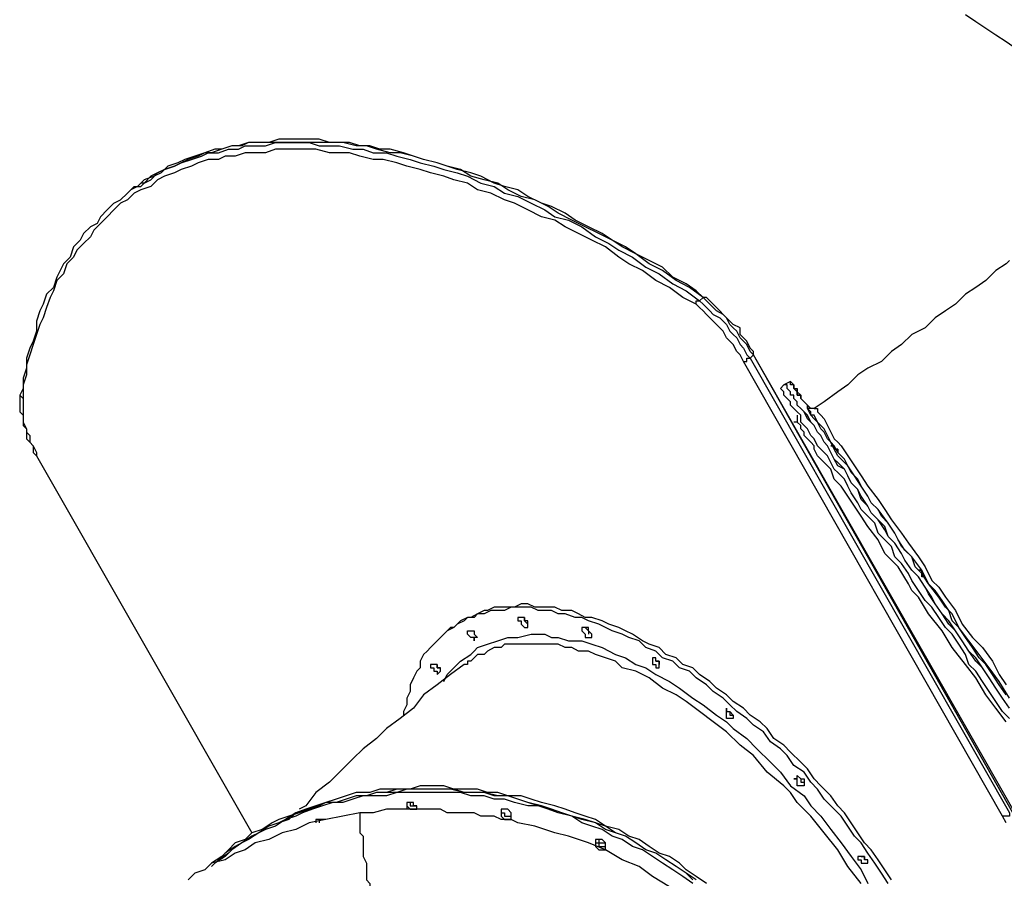
# Model space of a CAD drawing. Units: inches. Extents: x 179 to 231, y 98 to 213.
# Drawn here: x 189 to 200, y 186 to 195 of the extents above; entities that cross this region are included whole.
import ezdxf

# ---------------------------------------------------------------- set-up
doc = ezdxf.new("R2010")
doc.units = ezdxf.units.IN
doc.header["$MEASUREMENT"] = 0
doc.layers.add('Ebene 1', color=7, linetype='Continuous')

msp = doc.modelspace()

# ---------------------------------------------------------------- linework, layer by layer
at = {"layer": 'Ebene 1', "color": 7, "lineweight": 25, "true_color": 0xffffff}
for points in [[(199.284, 195.333), (199.39, 195.262), (199.496, 195.192), (199.602, 195.121), (199.708, 195.051), (199.813, 194.98), (199.919, 194.91), (199.99, 194.839), (200.096, 194.769), (200.201, 194.698), (200.272, 194.628), (200.342, 194.557)], [(196.533, 192.37), (196.462, 192.44), (196.356, 192.511), (196.215, 192.581), (196.109, 192.687), (195.968, 192.758), (195.827, 192.828), (195.721, 192.899), (195.58, 192.969), (195.474, 193.04), (195.333, 193.111), (195.192, 193.181), (195.086, 193.252), (194.945, 193.322), (194.839, 193.358), (194.698, 193.428), (194.592, 193.499), (194.451, 193.534), (194.345, 193.569), (194.204, 193.64), (194.098, 193.675), (193.957, 193.71), (193.851, 193.746), (193.746, 193.781), (193.604, 193.816), (193.499, 193.851), (193.393, 193.887), (193.252, 193.922), (193.146, 193.922), (193.04, 193.957), (192.934, 193.957), (192.828, 193.992), (192.722, 193.992), (192.617, 193.992), (192.511, 194.028), (192.405, 194.028), (192.299, 194.028), (192.193, 194.028), (192.087, 194.028), (191.982, 193.992), (191.876, 193.992), (191.77, 193.992), (191.699, 193.957), (191.594, 193.957), (191.488, 193.922), (191.417, 193.922), (191.311, 193.887), (191.241, 193.851), (191.135, 193.816), (191.064, 193.781), (190.994, 193.746), (190.888, 193.71), (190.817, 193.675), (190.747, 193.64), (190.676, 193.569), (190.641, 193.569)], [(196.462, 192.299), (196.321, 192.37), (196.18, 192.476), (196.039, 192.546), (195.897, 192.652), (195.756, 192.722), (195.651, 192.793), (195.51, 192.899), (195.368, 192.969), (195.227, 193.04), (195.086, 193.111), (194.98, 193.181), (194.839, 193.216), (194.698, 193.287), (194.557, 193.358), (194.451, 193.393), (194.31, 193.463), (194.169, 193.499), (194.063, 193.569), (193.922, 193.604), (193.816, 193.64), (193.675, 193.675), (193.569, 193.71), (193.428, 193.746), (193.322, 193.781), (193.181, 193.816), (193.075, 193.816), (192.934, 193.851), (192.828, 193.887), (192.722, 193.887), (192.617, 193.887), (192.476, 193.922), (192.37, 193.922), (192.264, 193.922), (192.158, 193.922), (192.052, 193.922), (191.946, 193.887), (191.84, 193.887), (191.735, 193.887), (191.629, 193.851), (191.523, 193.851), (191.453, 193.816), (191.347, 193.816), (191.241, 193.781), (191.17, 193.746), (191.064, 193.71), (190.994, 193.675), (190.888, 193.64), (190.817, 193.604), (190.747, 193.534), (190.641, 193.499), (190.571, 193.463), (190.5, 193.393), (190.429, 193.358), (190.359, 193.287), (190.288, 193.216), (190.218, 193.146), (190.147, 193.075), (190.112, 193.005), (190.041, 192.934), (189.971, 192.864), (189.936, 192.793), (189.865, 192.722), (189.83, 192.617), (189.759, 192.546), (189.724, 192.44), (189.689, 192.37), (189.653, 192.264), (189.618, 192.158), (189.583, 192.087), (189.547, 191.982), (189.512, 191.876), (189.477, 191.77), (189.442, 191.664), (189.442, 191.558), (189.406, 191.453), (189.406, 191.311)], [(196.533, 192.37), (196.391, 192.476), (196.25, 192.546), (196.109, 192.652), (195.968, 192.722), (195.827, 192.828), (195.686, 192.899), (195.58, 192.969), (195.439, 193.04), (195.298, 193.111), (195.157, 193.181), (195.015, 193.252), (194.91, 193.322), (194.769, 193.393), (194.628, 193.428), (194.486, 193.499), (194.381, 193.569), (194.239, 193.604), (194.098, 193.64), (193.992, 193.71), (193.851, 193.746), (193.746, 193.781), (193.604, 193.816), (193.499, 193.851), (193.358, 193.887), (193.252, 193.887), (193.111, 193.922), (193.005, 193.957), (192.899, 193.957), (192.758, 193.992), (192.652, 193.992), (192.546, 193.992), (192.44, 193.992), (192.299, 193.992), (192.193, 193.992), (192.087, 193.992), (191.982, 193.992), (191.876, 193.992), (191.77, 193.992), (191.664, 193.957), (191.594, 193.957), (191.488, 193.922), (191.382, 193.887), (191.311, 193.887), (191.206, 193.851), (191.1, 193.816), (191.029, 193.781), (190.923, 193.746), (190.853, 193.675), (190.782, 193.64), (190.676, 193.604), (190.641, 193.569)], [(190.641, 193.534), (190.676, 193.569), (190.747, 193.604), (190.817, 193.675), (190.888, 193.71), (190.994, 193.746), (191.064, 193.781), (191.17, 193.816), (191.276, 193.851), (191.347, 193.887), (191.453, 193.887), (191.558, 193.922), (191.664, 193.922), (191.735, 193.957), (191.84, 193.957), (191.946, 193.957), (192.052, 193.992), (192.158, 193.992), (192.264, 193.992), (192.405, 193.992), (192.511, 193.957), (192.617, 193.957), (192.722, 193.957), (192.864, 193.922), (192.969, 193.922), (193.075, 193.887), (193.216, 193.887), (193.322, 193.851), (193.463, 193.816), (193.569, 193.781), (193.71, 193.746), (193.816, 193.71), (193.957, 193.675), (194.063, 193.64), (194.204, 193.569), (194.345, 193.534), (194.451, 193.463), (194.592, 193.428), (194.733, 193.358), (194.874, 193.287), (194.98, 193.216), (195.121, 193.181), (195.262, 193.111), (195.404, 193.005), (195.545, 192.934), (195.651, 192.864), (195.792, 192.793), (195.933, 192.687), (196.074, 192.617), (196.215, 192.511), (196.356, 192.44), (196.497, 192.335)], [(190.324, 193.322), (190.359, 193.358), (190.429, 193.393), (190.5, 193.463), (190.571, 193.534), (190.641, 193.534)], [(190.641, 193.569), (190.606, 193.534), (190.535, 193.499), (190.5, 193.463)], [(190.5, 193.463), (190.465, 193.428)], [(190.324, 193.322), (190.288, 193.287), (190.218, 193.216), (190.183, 193.146), (190.112, 193.111), (190.041, 193.04), (190.006, 192.969), (189.936, 192.899), (189.9, 192.793), (189.83, 192.722), (189.794, 192.652), (189.759, 192.581), (189.724, 192.476), (189.653, 192.405), (189.618, 192.299), (189.583, 192.229), (189.547, 192.123), (189.547, 192.017), (189.512, 191.911), (189.477, 191.84), (189.442, 191.735), (189.442, 191.629), (189.406, 191.523), (189.406, 191.417), (189.371, 191.347)], [(199.743, 192.758), (199.708, 192.722), (199.602, 192.652), (199.496, 192.546), (199.39, 192.476), (199.284, 192.405), (199.178, 192.299), (199.072, 192.229), (198.967, 192.158), (198.861, 192.052), (198.72, 191.982), (198.614, 191.876), (198.508, 191.805), (198.402, 191.699), (198.261, 191.629), (198.155, 191.558), (198.049, 191.453), (197.944, 191.382), (197.803, 191.276), (197.697, 191.206)], [(196.533, 192.37), (196.497, 192.335)], [(196.533, 192.37), (196.533, 192.37)], [(197.062, 191.77), (197.026, 191.805), (196.991, 191.876), (196.956, 191.911), (196.921, 191.946), (196.885, 192.017), (196.85, 192.052), (196.815, 192.087), (196.779, 192.158), (196.744, 192.193), (196.674, 192.229), (196.638, 192.264), (196.603, 192.299), (196.568, 192.335), (196.533, 192.37)], [(197.062, 191.77), (197.062, 191.805), (197.026, 191.84), (196.991, 191.911), (196.956, 191.946), (196.921, 191.982), (196.921, 192.052), (196.85, 192.087), (196.815, 192.123), (196.779, 192.158), (196.744, 192.193), (196.709, 192.229), (196.674, 192.264), (196.638, 192.299), (196.603, 192.335), (196.568, 192.37), (196.533, 192.37)], [(196.462, 192.299), (196.462, 192.299), (196.462, 192.335), (196.497, 192.335)], [(196.956, 191.699), (196.921, 191.77), (196.885, 191.805), (196.85, 191.876), (196.815, 191.911), (196.779, 191.946), (196.744, 192.017), (196.709, 192.052), (196.674, 192.087), (196.638, 192.123), (196.568, 192.193), (196.533, 192.229), (196.497, 192.264), (196.462, 192.299)], [(196.497, 192.335), (196.533, 192.299), (196.568, 192.264), (196.603, 192.229), (196.638, 192.193), (196.709, 192.158), (196.744, 192.123), (196.779, 192.087), (196.815, 192.017), (196.85, 191.982), (196.885, 191.946), (196.921, 191.876), (196.956, 191.84), (196.991, 191.77), (197.026, 191.735)], [(196.956, 191.699), (196.956, 191.699), (196.991, 191.699), (196.991, 191.735), (197.026, 191.735)], [(197.062, 191.77), (197.026, 191.735)], [(197.026, 191.735), (199.743, 186.972)], [(197.062, 191.77), (197.062, 191.77)], [(199.778, 186.972), (197.062, 191.77)], [(199.778, 187.008), (197.062, 191.77)], [(199.672, 186.937), (196.956, 191.699)], [(197.379, 191.453), (197.344, 191.417)], [(199.743, 187.96), (199.672, 188.031), (199.602, 188.136), (199.531, 188.242), (199.461, 188.348), (199.39, 188.454), (199.319, 188.524), (199.284, 188.63), (199.214, 188.736), (199.143, 188.842), (199.072, 188.912), (199.002, 189.018), (198.931, 189.124), (198.861, 189.195), (198.79, 189.301), (198.72, 189.406), (198.685, 189.477), (198.614, 189.583), (198.543, 189.653), (198.508, 189.759), (198.437, 189.83), (198.367, 189.9), (198.332, 190.006), (198.261, 190.077), (198.19, 190.147), (198.155, 190.218), (198.085, 190.324), (198.049, 190.394), (198.014, 190.465), (197.944, 190.535), (197.908, 190.571), (197.873, 190.641), (197.838, 190.712), (197.767, 190.782), (197.732, 190.817), (197.697, 190.888), (197.661, 190.923), (197.626, 190.994), (197.591, 191.029), (197.556, 191.064), (197.556, 191.135), (197.52, 191.17), (197.485, 191.206), (197.45, 191.241), (197.45, 191.276), (197.414, 191.311), (197.379, 191.347), (197.379, 191.382), (197.344, 191.417)], [(197.344, 191.417), (197.344, 191.417)], [(197.45, 191.488), (197.379, 191.453)], [(199.743, 188.066), (199.672, 188.172), (199.602, 188.278), (199.531, 188.383), (199.461, 188.489), (199.39, 188.56), (199.319, 188.665), (199.249, 188.771), (199.178, 188.877), (199.108, 188.948), (199.037, 189.054), (198.967, 189.16), (198.931, 189.23), (198.861, 189.336), (198.79, 189.442), (198.72, 189.512), (198.649, 189.618), (198.614, 189.689), (198.543, 189.794), (198.473, 189.865), (198.437, 189.936), (198.367, 190.041), (198.296, 190.112), (198.261, 190.183), (198.19, 190.253), (198.155, 190.359), (198.085, 190.429), (198.049, 190.5), (198.014, 190.571), (197.944, 190.606), (197.908, 190.676), (197.873, 190.747), (197.838, 190.817), (197.803, 190.853), (197.767, 190.923), (197.732, 190.959), (197.697, 191.029), (197.661, 191.064), (197.626, 191.1), (197.591, 191.17), (197.556, 191.206), (197.52, 191.241), (197.52, 191.276), (197.485, 191.311), (197.485, 191.347), (197.45, 191.347), (197.45, 191.382), (197.414, 191.417), (197.414, 191.453), (197.379, 191.453)], [(197.379, 191.453), (197.379, 191.453)], [(199.743, 188.066), (199.672, 188.172), (199.602, 188.278), (199.531, 188.383), (199.461, 188.489), (199.39, 188.595), (199.319, 188.665), (199.249, 188.771), (199.178, 188.877), (199.108, 188.983), (199.037, 189.054), (198.967, 189.16), (198.896, 189.265), (198.861, 189.336), (198.79, 189.442), (198.72, 189.512), (198.649, 189.618), (198.614, 189.689), (198.543, 189.794), (198.473, 189.865), (198.437, 189.971), (198.367, 190.041), (198.296, 190.112), (198.261, 190.183), (198.19, 190.288), (198.155, 190.359), (198.085, 190.429), (198.049, 190.5), (198.014, 190.571), (197.944, 190.641), (197.908, 190.676), (197.873, 190.747), (197.838, 190.817), (197.803, 190.853), (197.767, 190.923), (197.732, 190.959), (197.697, 191.029), (197.661, 191.064), (197.626, 191.135), (197.591, 191.17), (197.556, 191.206), (197.52, 191.241), (197.52, 191.276), (197.485, 191.311), (197.485, 191.347), (197.45, 191.347), (197.45, 191.382), (197.414, 191.417), (197.414, 191.453), (197.379, 191.453)], [(199.708, 188.207), (199.637, 188.313), (199.566, 188.419), (199.496, 188.524), (199.425, 188.595), (199.355, 188.701), (199.284, 188.807), (199.214, 188.912), (199.143, 188.983), (199.108, 189.089), (199.037, 189.195), (198.967, 189.301), (198.896, 189.371), (198.826, 189.477), (198.755, 189.547), (198.72, 189.653), (198.649, 189.724), (198.579, 189.83), (198.543, 189.9), (198.473, 190.006), (198.402, 190.077), (198.367, 190.147), (198.296, 190.218), (198.261, 190.288), (198.19, 190.394), (198.155, 190.465), (198.085, 190.535), (198.049, 190.606), (198.014, 190.641), (197.944, 190.712), (197.908, 190.782), (197.873, 190.853), (197.838, 190.888), (197.803, 190.959), (197.767, 190.994), (197.732, 191.064), (197.697, 191.1), (197.661, 191.135), (197.626, 191.206), (197.626, 191.241), (197.591, 191.276), (197.556, 191.311), (197.556, 191.347), (197.52, 191.382), (197.485, 191.417), (197.485, 191.453), (197.45, 191.453), (197.45, 191.488), (197.485, 191.453)], [(197.485, 191.453), (197.485, 191.417), (197.52, 191.417), (197.52, 191.382), (197.556, 191.347), (197.556, 191.311), (197.591, 191.276), (197.626, 191.241), (197.661, 191.206)], [(189.406, 191.311), (189.406, 191.311), (189.371, 191.347)], [(189.371, 191.347), (189.371, 191.347), (189.371, 191.311), (189.371, 191.241), (189.371, 191.206), (189.371, 191.17), (189.406, 191.135), (189.406, 191.1), (189.406, 191.029), (189.442, 190.994), (189.442, 190.959), (189.442, 190.888), (189.477, 190.853), (189.512, 190.817), (189.512, 190.747), (189.547, 190.712)], [(189.406, 191.311), (189.406, 191.276), (189.406, 191.241), (189.406, 191.206), (189.406, 191.135), (189.406, 191.1), (189.406, 191.064), (189.442, 190.994), (189.442, 190.959), (189.477, 190.923), (189.477, 190.853), (189.512, 190.817), (189.547, 190.747), (189.547, 190.712)], [(197.697, 191.206), (197.697, 191.206), (197.661, 191.206), (197.626, 191.206), (197.626, 191.241)], [(197.52, 191.135), (197.52, 191.135), (197.52, 191.1), (197.52, 191.064)], [(199.743, 188.172), (199.637, 188.348), (199.531, 188.489), (199.425, 188.63), (199.319, 188.771), (199.214, 188.912), (199.143, 189.054), (199.072, 189.124), (199.002, 189.23), (198.896, 189.371), (198.826, 189.512), (198.72, 189.653), (198.614, 189.759), (198.543, 189.9), (198.473, 190.006), (198.367, 190.147), (198.296, 190.218), (198.261, 190.288), (198.19, 190.394), (198.12, 190.5), (198.049, 190.606), (198.014, 190.676), (197.944, 190.747), (197.908, 190.817), (197.873, 190.853), (197.838, 190.923), (197.803, 190.994), (197.767, 191.029), (197.732, 191.064), (197.697, 191.135), (197.661, 191.135), (197.661, 191.17), (197.626, 191.206)], [(197.697, 191.206), (197.697, 191.206), (197.732, 191.206), (197.732, 191.17), (197.767, 191.135), (197.803, 191.1), (197.838, 191.029), (197.873, 190.959), (197.908, 190.888), (197.944, 190.853), (197.979, 190.817), (198.049, 190.712), (198.12, 190.606), (198.19, 190.5), (198.261, 190.394), (198.367, 190.253), (198.437, 190.147), (198.508, 190.041), (198.614, 189.9), (198.685, 189.794), (198.79, 189.653), (198.861, 189.547), (198.931, 189.406), (199.002, 189.336), (199.072, 189.23), (199.178, 189.089), (199.249, 188.948), (199.355, 188.807), (199.461, 188.701), (199.566, 188.56), (199.637, 188.419), (199.708, 188.313)], [(197.52, 191.064), (197.485, 191.064)], [(199.708, 187.925), (199.602, 188.066), (199.496, 188.207), (199.39, 188.383), (199.284, 188.524), (199.143, 188.701), (199.037, 188.877), (198.896, 189.054), (198.79, 189.23), (198.72, 189.301), (198.685, 189.371), (198.579, 189.547), (198.437, 189.689), (198.367, 189.83), (198.261, 189.971), (198.19, 190.077), (198.12, 190.183), (198.049, 190.288), (197.979, 190.394), (197.908, 190.465), (197.873, 190.571), (197.803, 190.641), (197.732, 190.712), (197.697, 190.782), (197.697, 190.817), (197.661, 190.853), (197.626, 190.888), (197.591, 190.923), (197.591, 190.959), (197.556, 190.994), (197.556, 191.029), (197.52, 191.064)], [(189.547, 190.712), (189.547, 190.712)], [(189.547, 190.712), (191.805, 186.761)], [(189.547, 190.712), (191.805, 186.761)], [(194.628, 189.16), (194.557, 189.124), (194.486, 189.124), (194.416, 189.124), (194.345, 189.124), (194.275, 189.089), (194.239, 189.089), (194.169, 189.054), (194.098, 189.018), (194.063, 189.018), (193.992, 188.983), (193.957, 188.948), (193.922, 188.912), (193.887, 188.912)], [(198.508, 186.267), (198.437, 186.372), (198.367, 186.478), (198.296, 186.584), (198.226, 186.655), (198.155, 186.761), (198.085, 186.866), (198.014, 186.972), (197.944, 187.043), (197.873, 187.149), (197.767, 187.254), (197.697, 187.325), (197.626, 187.431), (197.556, 187.501), (197.45, 187.607), (197.379, 187.678), (197.273, 187.748), (197.203, 187.854), (197.132, 187.925), (197.026, 187.995), (196.956, 188.066), (196.85, 188.136), (196.779, 188.207), (196.674, 188.278), (196.603, 188.348), (196.497, 188.419), (196.427, 188.489), (196.321, 188.524), (196.25, 188.595), (196.144, 188.63), (196.074, 188.701), (195.968, 188.736), (195.897, 188.771), (195.792, 188.842), (195.721, 188.877), (195.651, 188.912), (195.545, 188.948), (195.474, 188.983), (195.368, 189.018), (195.298, 189.018), (195.227, 189.054), (195.157, 189.089), (195.051, 189.089), (194.98, 189.124), (194.91, 189.124), (194.839, 189.124), (194.769, 189.124), (194.698, 189.16), (194.628, 189.16)], [(194.592, 189.124), (194.522, 189.124), (194.451, 189.089), (194.381, 189.089), (194.31, 189.089), (194.239, 189.054), (194.169, 189.054), (194.134, 189.018), (194.063, 189.018), (194.028, 188.983), (193.957, 188.948), (193.922, 188.912), (193.851, 188.877), (193.816, 188.842), (193.781, 188.807), (193.746, 188.771), (193.675, 188.701), (193.64, 188.665), (193.604, 188.63), (193.569, 188.56), (193.569, 188.489), (193.534, 188.454), (193.499, 188.383), (193.463, 188.313), (193.463, 188.242), (193.428, 188.172), (193.428, 188.101), (193.393, 188.031), (193.393, 187.995)], [(198.473, 186.231), (198.402, 186.337), (198.332, 186.443), (198.261, 186.549), (198.19, 186.655), (198.12, 186.725), (198.049, 186.831), (197.979, 186.937), (197.908, 187.008), (197.803, 187.113), (197.732, 187.219), (197.661, 187.29), (197.591, 187.396), (197.485, 187.466), (197.414, 187.572), (197.344, 187.642), (197.238, 187.713), (197.167, 187.819), (197.062, 187.889), (196.991, 187.96), (196.885, 188.031), (196.815, 188.101), (196.744, 188.172), (196.638, 188.242), (196.568, 188.313), (196.462, 188.383), (196.391, 188.454), (196.286, 188.489), (196.215, 188.56), (196.109, 188.595), (196.039, 188.665), (195.933, 188.701), (195.862, 188.771), (195.756, 188.807), (195.686, 188.842), (195.58, 188.877), (195.51, 188.912), (195.439, 188.948), (195.333, 188.983), (195.262, 189.018), (195.192, 189.018), (195.086, 189.054), (195.015, 189.054), (194.945, 189.089), (194.874, 189.089), (194.804, 189.089), (194.733, 189.124), (194.663, 189.124), (194.592, 189.124)], [(194.698, 188.983), (194.663, 188.983), (194.663, 189.018), (194.628, 189.018), (194.592, 189.018), (194.592, 188.983), (194.628, 188.983), (194.628, 188.948), (194.663, 188.912), (194.698, 188.912), (194.698, 188.948), (194.698, 188.983)], [(194.663, 189.018), (194.663, 189.018), (194.663, 188.983), (194.698, 188.948)], [(194.698, 188.983), (194.663, 188.983)], [(193.816, 188.348), (193.851, 188.419), (193.922, 188.489), (193.992, 188.56), (194.098, 188.63), (194.134, 188.665), (194.169, 188.701), (194.275, 188.736), (194.381, 188.771), (194.486, 188.807), (194.592, 188.807), (194.733, 188.842), (194.804, 188.842), (194.874, 188.842), (194.945, 188.807), (195.015, 188.807), (195.121, 188.771), (195.262, 188.771), (195.368, 188.736), (195.474, 188.701), (195.615, 188.63), (195.721, 188.595), (195.827, 188.524), (195.933, 188.489), (196.039, 188.419), (196.18, 188.348), (196.286, 188.278), (196.427, 188.172), (196.533, 188.101), (196.674, 187.995), (196.779, 187.925), (196.85, 187.854), (196.991, 187.748), (197.097, 187.642), (197.238, 187.501), (197.344, 187.396), (197.45, 187.254), (197.591, 187.149), (197.661, 187.043), (197.767, 186.937), (197.873, 186.796), (197.979, 186.655), (198.085, 186.514), (198.19, 186.372), (198.261, 186.231)], [(193.887, 188.912), (193.851, 188.877)], [(194.098, 188.877), (194.098, 188.877), (194.134, 188.877), (194.134, 188.842)], [(195.368, 188.842), (195.333, 188.877), (195.333, 188.912), (195.298, 188.912), (195.262, 188.912), (195.262, 188.877), (195.298, 188.842), (195.298, 188.807), (195.333, 188.807), (195.368, 188.807), (195.368, 188.842)], [(195.298, 188.912), (195.298, 188.912), (195.333, 188.877), (195.333, 188.842)], [(198.19, 186.231), (198.049, 186.408), (197.944, 186.584), (197.803, 186.761), (197.661, 186.937), (197.52, 187.078), (197.45, 187.184), (197.379, 187.254), (197.203, 187.396), (197.062, 187.572), (196.921, 187.678), (196.779, 187.819), (196.638, 187.925), (196.497, 188.031), (196.356, 188.136), (196.25, 188.207), (196.109, 188.278), (195.968, 188.383), (195.827, 188.454), (195.686, 188.489), (195.615, 188.56), (195.51, 188.595), (195.404, 188.63), (195.333, 188.665), (195.227, 188.665), (195.157, 188.701), (195.086, 188.701), (195.015, 188.736), (194.91, 188.736), (194.839, 188.736), (194.733, 188.736), (194.628, 188.736), (194.522, 188.736), (194.451, 188.736), (194.416, 188.701), (194.345, 188.701), (194.275, 188.665), (194.239, 188.63), (194.169, 188.63), (194.134, 188.595), (194.098, 188.56)], [(194.098, 188.56), (194.063, 188.56), (194.063, 188.524)], [(196.074, 188.489), (196.074, 188.524), (196.074, 188.56), (196.039, 188.56), (196.039, 188.595), (196.003, 188.595), (196.003, 188.56), (196.003, 188.524), (196.039, 188.524), (196.039, 188.489), (196.074, 188.489)], [(196.039, 188.56), (196.074, 188.56), (196.074, 188.524)], [(194.063, 188.524), (194.028, 188.524), (193.887, 188.419), (193.746, 188.313), (193.604, 188.207), (193.499, 188.066), (193.358, 187.96), (193.216, 187.854), (193.111, 187.748), (192.969, 187.642), (192.864, 187.537), (192.722, 187.396), (192.617, 187.29), (192.476, 187.184), (192.37, 187.043), (192.299, 187.008)], [(193.746, 188.524), (193.746, 188.524), (193.71, 188.524), (193.675, 188.524), (193.675, 188.489), (193.71, 188.489), (193.71, 188.454), (193.746, 188.454), (193.746, 188.419), (193.781, 188.454), (193.781, 188.489), (193.746, 188.489), (193.746, 188.524)], [(193.746, 188.524), (193.746, 188.524), (193.746, 188.489), (193.781, 188.489)], [(196.815, 188.031), (196.815, 188.031), (196.815, 187.995), (196.85, 187.995)], [(196.85, 187.995), (196.85, 187.995)], [(197.556, 187.325), (197.556, 187.325), (197.556, 187.29), (197.591, 187.29)], [(197.556, 187.29), (197.591, 187.29)], [(196.427, 186.267), (196.356, 186.337), (196.25, 186.408), (196.144, 186.478), (196.039, 186.549), (195.933, 186.584), (195.827, 186.655), (195.721, 186.725), (195.615, 186.761), (195.51, 186.831), (195.404, 186.866), (195.262, 186.902), (195.157, 186.937), (195.051, 186.972), (194.945, 187.008), (194.804, 187.043), (194.698, 187.078), (194.592, 187.113), (194.486, 187.149), (194.345, 187.149), (194.239, 187.184), (194.134, 187.184), (194.028, 187.184), (193.887, 187.219), (193.781, 187.219), (193.675, 187.219), (193.569, 187.219), (193.428, 187.219), (193.322, 187.184), (193.216, 187.184), (193.111, 187.184), (193.005, 187.149), (192.899, 187.149), (192.793, 187.113), (192.687, 187.078), (192.581, 187.078), (192.476, 187.043), (192.37, 187.008), (192.264, 186.972), (192.158, 186.902), (192.087, 186.866), (191.982, 186.831), (191.876, 186.761), (191.805, 186.725), (191.699, 186.655), (191.629, 186.619), (191.523, 186.549), (191.453, 186.478), (191.382, 186.408)], [(196.427, 186.231), (196.321, 186.302), (196.215, 186.372), (196.109, 186.443), (196.003, 186.514), (195.897, 186.584), (195.792, 186.619), (195.686, 186.69), (195.58, 186.725), (195.474, 186.796), (195.368, 186.831), (195.262, 186.866), (195.157, 186.937), (195.015, 186.972), (194.91, 187.008), (194.804, 187.043), (194.698, 187.043), (194.557, 187.078), (194.451, 187.113), (194.345, 187.113), (194.239, 187.149), (194.098, 187.149), (193.992, 187.184), (193.887, 187.184), (193.781, 187.184), (193.64, 187.184), (193.534, 187.184), (193.428, 187.184), (193.322, 187.184), (193.216, 187.149), (193.075, 187.149), (192.969, 187.149), (192.864, 187.113), (192.758, 187.078), (192.652, 187.078), (192.546, 187.043), (192.44, 187.008), (192.335, 186.972), (192.264, 186.937), (192.158, 186.902), (192.052, 186.831), (191.946, 186.796), (191.876, 186.761), (191.77, 186.69), (191.699, 186.655), (191.594, 186.584), (191.523, 186.514), (191.417, 186.443)], [(196.462, 186.267), (196.356, 186.337), (196.25, 186.408), (196.144, 186.478), (196.039, 186.549), (195.933, 186.584), (195.827, 186.655), (195.721, 186.725), (195.615, 186.761), (195.51, 186.796), (195.404, 186.866), (195.298, 186.902), (195.157, 186.937), (195.051, 186.972), (194.945, 187.008), (194.839, 187.043), (194.698, 187.078), (194.592, 187.113), (194.486, 187.149), (194.381, 187.149), (194.239, 187.184), (194.134, 187.184), (194.028, 187.184), (193.922, 187.219), (193.781, 187.219), (193.675, 187.219), (193.569, 187.219), (193.463, 187.219), (193.322, 187.219), (193.216, 187.184), (193.111, 187.184), (193.005, 187.149), (192.899, 187.149), (192.793, 187.113), (192.687, 187.078), (192.581, 187.078), (192.476, 187.043)], [(196.568, 186.231), (196.462, 186.302), (196.356, 186.372), (196.286, 186.443), (196.18, 186.514), (196.074, 186.549), (195.968, 186.619), (195.862, 186.69), (195.756, 186.725), (195.651, 186.796), (195.51, 186.831), (195.404, 186.902), (195.298, 186.937), (195.192, 186.972), (195.086, 187.008), (194.98, 187.043), (194.839, 187.078), (194.733, 187.113), (194.628, 187.149), (194.486, 187.149), (194.381, 187.184), (194.275, 187.184), (194.169, 187.219), (194.028, 187.219), (193.922, 187.219), (193.816, 187.254), (193.71, 187.254), (193.569, 187.254), (193.463, 187.219), (193.358, 187.219), (193.252, 187.219), (193.146, 187.219), (193.04, 187.184), (192.899, 187.184), (192.793, 187.149), (192.687, 187.113), (192.581, 187.078), (192.511, 187.043)], [(192.511, 187.043), (192.405, 187.008), (192.299, 186.972), (192.193, 186.937), (192.087, 186.902), (192.017, 186.866), (191.911, 186.796), (191.805, 186.761), (191.735, 186.69), (191.629, 186.655), (191.558, 186.584), (191.488, 186.514), (191.382, 186.443), (191.347, 186.408)], [(192.476, 187.043), (192.37, 187.008), (192.264, 186.972), (192.193, 186.902), (192.087, 186.866), (191.982, 186.831), (191.876, 186.761), (191.805, 186.725), (191.699, 186.655), (191.629, 186.619), (191.558, 186.549), (191.453, 186.478), (191.382, 186.408)], [(196.18, 186.196), (196.003, 186.302), (195.862, 186.408), (195.686, 186.478), (195.51, 186.584), (195.333, 186.655), (195.121, 186.725), (194.98, 186.761), (194.769, 186.831), (194.592, 186.866), (194.522, 186.902), (194.416, 186.902), (194.345, 186.937), (194.275, 186.937), (194.204, 186.937), (194.134, 186.972), (194.063, 186.972), (194.028, 186.972), (193.992, 186.972), (193.957, 186.972), (193.922, 186.972), (193.887, 186.972), (193.851, 186.972), (193.781, 187.008), (193.71, 187.008), (193.64, 187.008), (193.569, 187.008), (193.463, 187.008), (193.358, 187.008), (193.216, 187.008), (193.075, 186.972), (192.934, 186.972)], [(193.428, 187.078), (193.428, 187.078), (193.428, 187.043), (193.463, 187.008), (193.499, 187.008), (193.534, 187.008)], [(193.534, 187.043), (193.534, 187.043), (193.499, 187.043), (193.499, 187.078), (193.463, 187.078), (193.428, 187.078), (193.428, 187.043), (193.428, 187.008)], [(193.428, 187.078), (193.428, 187.078), (193.428, 187.043), (193.463, 187.008), (193.499, 187.008), (193.534, 187.008)], [(193.463, 187.078), (193.463, 187.078), (193.463, 187.043), (193.499, 187.043), (193.534, 187.043)], [(193.534, 187.008), (193.534, 187.008), (193.534, 187.043)], [(194.416, 187.008), (194.416, 187.008), (194.416, 186.972), (194.451, 186.972), (194.451, 186.937), (194.486, 186.937), (194.522, 186.937)], [(194.522, 186.937), (194.522, 186.972), (194.486, 187.008), (194.451, 187.008), (194.416, 187.008), (194.416, 186.972), (194.416, 186.937), (194.451, 186.902), (194.486, 186.902), (194.522, 186.902), (194.522, 186.937)], [(192.934, 186.972), (192.758, 186.937), (192.581, 186.902), (192.405, 186.866), (192.264, 186.796), (192.123, 186.761), (191.982, 186.69), (191.84, 186.655), (191.735, 186.584), (191.629, 186.549), (191.523, 186.478), (191.382, 186.443), (191.311, 186.372), (191.206, 186.337), (191.135, 186.267)], [(192.581, 186.902), (192.581, 186.902), (192.546, 186.902), (192.511, 186.902), (192.476, 186.902), (192.476, 186.866)], [(192.511, 186.902), (192.511, 186.902), (192.511, 186.866)], [(192.934, 186.972), (192.934, 186.972), (192.934, 186.937), (192.934, 186.902), (192.934, 186.866), (192.934, 186.831), (192.934, 186.796), (192.934, 186.761), (192.969, 186.725), (192.969, 186.69), (192.969, 186.619), (192.969, 186.584), (192.969, 186.514), (193.005, 186.443), (193.005, 186.372), (193.005, 186.337), (193.005, 186.267), (193.04, 186.231), (193.04, 186.196), (193.04, 186.126), (193.04, 186.09), (193.04, 186.055), (193.075, 186.02)], [(199.743, 186.972), (199.743, 186.972), (199.743, 186.937), (199.708, 186.937), (199.672, 186.937)], [(199.708, 186.866), (199.672, 186.937)], [(195.404, 186.69), (195.404, 186.69), (195.404, 186.655), (195.439, 186.655), (195.439, 186.619), (195.474, 186.619), (195.51, 186.619)], [(195.51, 186.619), (195.51, 186.619), (195.51, 186.655), (195.474, 186.69), (195.439, 186.69), (195.404, 186.69), (195.404, 186.655), (195.404, 186.619), (195.439, 186.584)], [(195.404, 186.69), (195.404, 186.69), (195.404, 186.655), (195.439, 186.655), (195.439, 186.619), (195.474, 186.619), (195.51, 186.619)], [(195.439, 186.69), (195.439, 186.69), (195.439, 186.655), (195.474, 186.655), (195.51, 186.655)], [(195.439, 186.584), (195.439, 186.584), (195.474, 186.584), (195.51, 186.584), (195.51, 186.619)], [(198.226, 186.443), (198.261, 186.443), (198.261, 186.478), (198.226, 186.478), (198.226, 186.514), (198.19, 186.514), (198.155, 186.514), (198.155, 186.478), (198.19, 186.478), (198.19, 186.443), (198.226, 186.443)], [(198.19, 186.514), (198.226, 186.514), (198.226, 186.478)], [(198.19, 186.514), (198.19, 186.514), (198.226, 186.514)]]:
    msp.add_lwpolyline(points, dxfattribs=at)
for points, knots in [([(197.556, 191.347), (197.556, 191.347), (197.52, 191.347), (197.52, 191.347), (197.52, 191.347), (197.52, 191.382), (197.52, 191.382), (197.52, 191.382), (197.52, 191.417), (197.52, 191.417), (197.52, 191.417), (197.52, 191.382), (197.52, 191.382), (197.52, 191.382), (197.52, 191.347), (197.52, 191.347), (197.52, 191.347), (197.556, 191.347), (197.556, 191.347), (197.556, 191.347), (197.556, 191.311), (197.556, 191.311), (197.556, 191.311), (197.556, 191.347), (197.556, 191.347)], [0, 0, 0, 0, 1, 1, 1, 2, 2, 2, 3, 3, 3, 4, 4, 4, 5, 5, 5, 6, 6, 6, 7, 7, 7, 8, 8, 8, 8]), ([(197.626, 191.206), (197.626, 191.206), (197.626, 191.206), (197.626, 191.206), (197.626, 191.206), (197.626, 191.241), (197.626, 191.241), (197.626, 191.241), (197.626, 191.206), (197.626, 191.206)], [0, 0, 0, 0, 1, 1, 1, 2, 2, 2, 3, 3, 3, 3]), ([(197.944, 190.747), (197.944, 190.747), (197.944, 190.747), (197.944, 190.747), (197.944, 190.747), (197.944, 190.782), (197.944, 190.782), (197.944, 190.782), (197.908, 190.782), (197.908, 190.782), (197.908, 190.782), (197.908, 190.817), (197.908, 190.817), (197.908, 190.817), (197.873, 190.817), (197.873, 190.817), (197.873, 190.817), (197.908, 190.817), (197.908, 190.817), (197.908, 190.817), (197.908, 190.782), (197.908, 190.782), (197.908, 190.782), (197.944, 190.782), (197.944, 190.782), (197.944, 190.782), (197.944, 190.747), (197.944, 190.747)], [0, 0, 0, 0, 1, 1, 1, 2, 2, 2, 3, 3, 3, 4, 4, 4, 5, 5, 5, 6, 6, 6, 7, 7, 7, 8, 8, 8, 9, 9, 9, 9]), ([(198.861, 189.442), (198.861, 189.442), (198.861, 189.442), (198.861, 189.442), (198.861, 189.442), (198.826, 189.477), (198.826, 189.477), (198.826, 189.477), (198.826, 189.512), (198.826, 189.512), (198.826, 189.512), (198.79, 189.512), (198.79, 189.512), (198.79, 189.512), (198.826, 189.512), (198.826, 189.512), (198.826, 189.512), (198.826, 189.477), (198.826, 189.477), (198.826, 189.477), (198.826, 189.442), (198.826, 189.442), (198.826, 189.442), (198.861, 189.442), (198.861, 189.442)], [0, 0, 0, 0, 1, 1, 1, 2, 2, 2, 3, 3, 3, 4, 4, 4, 5, 5, 5, 6, 6, 6, 7, 7, 7, 8, 8, 8, 8]), ([(194.134, 188.842), (194.134, 188.842), (194.134, 188.877), (194.134, 188.877), (194.134, 188.877), (194.098, 188.877), (194.098, 188.877), (194.098, 188.877), (194.063, 188.877), (194.063, 188.877), (194.063, 188.877), (194.063, 188.842), (194.063, 188.842), (194.063, 188.842), (194.098, 188.807), (194.098, 188.807), (194.098, 188.807), (194.134, 188.807), (194.134, 188.807), (194.134, 188.807), (194.134, 188.771), (194.134, 188.771), (194.134, 188.771), (194.134, 188.807), (194.134, 188.807), (194.134, 188.807), (194.169, 188.807), (194.169, 188.807), (194.169, 188.807), (194.134, 188.842), (194.134, 188.842)], [0, 0, 0, 0, 1, 1, 1, 2, 2, 2, 3, 3, 3, 4, 4, 4, 5, 5, 5, 6, 6, 6, 7, 7, 7, 8, 8, 8, 9, 9, 9, 10, 10, 10, 10]), ([(196.85, 187.96), (196.85, 187.96), (196.85, 187.96), (196.85, 187.96), (196.85, 187.96), (196.85, 187.995), (196.85, 187.995), (196.85, 187.995), (196.815, 188.031), (196.815, 188.031), (196.815, 188.031), (196.779, 188.031), (196.779, 188.031), (196.779, 188.031), (196.779, 188.066), (196.779, 188.066), (196.779, 188.066), (196.779, 188.031), (196.779, 188.031), (196.779, 188.031), (196.779, 187.995), (196.779, 187.995), (196.779, 187.995), (196.779, 187.96), (196.779, 187.96), (196.779, 187.96), (196.815, 187.96), (196.815, 187.96), (196.815, 187.96), (196.85, 187.96), (196.85, 187.96)], [0, 0, 0, 0, 1, 1, 1, 2, 2, 2, 3, 3, 3, 4, 4, 4, 5, 5, 5, 6, 6, 6, 7, 7, 7, 8, 8, 8, 9, 9, 9, 10, 10, 10, 10]), ([(197.591, 187.254), (197.591, 187.254), (197.591, 187.254), (197.591, 187.254), (197.591, 187.254), (197.591, 187.29), (197.591, 187.29), (197.591, 187.29), (197.591, 187.325), (197.591, 187.325), (197.591, 187.325), (197.556, 187.325), (197.556, 187.325), (197.556, 187.325), (197.52, 187.36), (197.52, 187.36), (197.52, 187.36), (197.52, 187.325), (197.52, 187.325), (197.52, 187.325), (197.485, 187.325), (197.485, 187.325), (197.485, 187.325), (197.52, 187.325), (197.52, 187.325), (197.52, 187.325), (197.52, 187.29), (197.52, 187.29), (197.52, 187.29), (197.52, 187.254), (197.52, 187.254), (197.52, 187.254), (197.556, 187.254), (197.556, 187.254), (197.556, 187.254), (197.591, 187.254), (197.591, 187.254)], [0, 0, 0, 0, 1, 1, 1, 2, 2, 2, 3, 3, 3, 4, 4, 4, 5, 5, 5, 6, 6, 6, 7, 7, 7, 8, 8, 8, 9, 9, 9, 10, 10, 10, 11, 11, 11, 12, 12, 12, 12])]:
    msp.add_open_spline(points, degree=3, knots=knots, dxfattribs=at)

doc.saveas('drawing.dxf')
